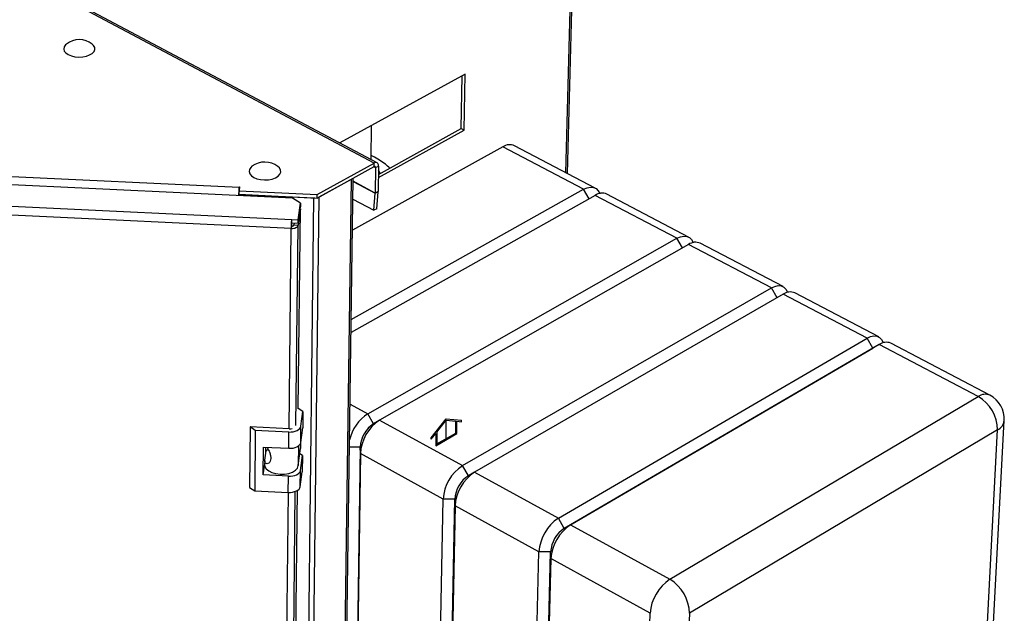
# Paper-space layout 'Blatt5' of a CAD drawing. Units: millimetres. Extents: x 0 to 4200, y 0 to 2970.
# Drawn here: x 3650 to 3982, y 1181 to 1381 of the extents above; entities that cross this region are included whole.
import ezdxf

# ---------------------------------------------------------------- set-up
doc = ezdxf.new("R2010")
doc.units = ezdxf.units.MM
doc.linetypes.add('SLD-Durchgehend', pattern=[0])
doc.linetypes.add('SLD-Punktstrich', pattern=[19.05, 15.24, -1.27, 1.27, -1.27])
doc.layers.add('SLD-0', color=7, linetype='SLD-Durchgehend', lineweight=30)

psp = doc.layouts.new('Blatt5')

# ---------------------------------------------------------------- linework, layer by layer
at = {"color": 7, "linetype": 'SLD-Durchgehend', "ltscale": 10}
for p, q in [((3788.44, 1240.32), (3793.57, 1246.7)), ((3790.38, 1242.27), (3793.57, 1246.22)), ((3793.57, 1246.7), (3798.69, 1246.24)), ((3793.57, 1246.22), (3796.75, 1245.94)), ((3796.75, 1241.94), (3796.75, 1245.94)), ((3797.1, 1241.73), (3797.1, 1245.91)), ((3797.1, 1245.91), (3798.69, 1245.76)), ((3798.69, 1245.76), (3798.69, 1246.24)), ((3790.38, 1242.27), (3790.38, 1238.26)), ((3788.44, 1239.85), (3790.03, 1241.83)), ((3788.44, 1239.85), (3788.44, 1240.32)), ((3790.03, 1241.83), (3790.03, 1237.65)), ((3790.03, 1237.65), (3797.1, 1241.73)), ((3790.38, 1238.26), (3796.75, 1241.94))]:
    psp.add_line(p, q, dxfattribs=at)
at = {"color": 7, "linetype": 'SLD-Punktstrich', "ltscale": 10}
psp.add_line((3793.57, 1239.69), (3793.57, 1246.22), dxfattribs=at)
at = {"layer": 'SLD-0', "ltscale": 10}
for p, q in [((3834.45, 1329.53), (3838.29, 1474.86)), ((3833.93, 1329.8), (3837.73, 1474.42)), ((3769.23, 1333.05), (3530.7, 1459.79)), ((3770.23, 1333.15), (3531.72, 1459.84)), ((3799.98, 1363.01), (3757.67, 1339.82)), ((3798.62, 1344.65), (3798.98, 1362.46)), ((3799.59, 1344.14), (3799.98, 1363.01)), ((3768.21, 1334.22), (3768.38, 1345.69)), ((3770.66, 1328.17), (3799.59, 1344.14)), ((3770.68, 1329.23), (3798.62, 1344.65)), ((3798.62, 1344.65), (3799.59, 1344.14)), ((3812.63, 1338.52), (3761.95, 1310.4)), ((3839.86, 1324.2), (3812.63, 1338.52)), ((3843.82, 1324.61), (3816.6, 1338.9)), ((3749.97, 1321.25), (3769.21, 1331.85)), ((3749.99, 1322.46), (3769.23, 1333.05)), ((3769.14, 1331.81), (3769.73, 1331.5)), ((3769.21, 1331.85), (3769.23, 1333.05)), ((3769.73, 1331.5), (3770.72, 1332.05)), ((3770.72, 1332.05), (3770.59, 1323.47)), ((3640.89, 1328.83), (3723.7, 1324.9)), ((3769.73, 1331.5), (3769.6, 1322.92)), ((3741.74, 1321.18), (3639.15, 1326.06)), ((3750.66, 1321.63), (3761.58, 1327.65)), ((3753.59, 750.84), (3761.58, 1327.65)), ((3754.14, 751.74), (3762.19, 1327.98)), ((3769.6, 1322.92), (3762.18, 1326.88)), ((3762.18, 1326.82), (3769.59, 1322.87)), ((3723.62, 1322.64), (3723.54, 1322.05)), ((3723.62, 1322.04), (3723.62, 1322.64)), ((3723.66, 1322.5), (3723.67, 1323.7)), ((3723.66, 1322.5), (3749.97, 1321.25)), ((3723.85, 1324.97), (3723.67, 1323.7)), ((3723.67, 1323.7), (3749.99, 1322.46)), ((3723.69, 1323.86), (3723.7, 1324.9)), ((3723.7, 1324.9), (3723.71, 1324.98)), ((3723.7, 1323.93), (3723.71, 1324.98)), ((3723.71, 1324.98), (3723.85, 1324.97)), ((3724.94, 1321.98), (3724.95, 1322.42)), ((3724.95, 1322.44), (3724.95, 1322.42)), ((3724.95, 1322.42), (3748.92, 1321.28)), ((3749.97, 1321.25), (3749.99, 1322.46)), ((3843.78, 1322.15), (3761.47, 1275.9)), ((3761.53, 1280.26), (3839.86, 1324.2)), ((3769.11, 1317.15), (3769.59, 1322.87)), ((3769.59, 1322.87), (3770.58, 1323.31)), ((3770.59, 1323.47), (3769.6, 1322.92)), ((3770.1, 1317.59), (3770.58, 1323.31)), ((3841.72, 1320.99), (3839.86, 1324.2)), ((3871.35, 1307.66), (3843.78, 1322.15)), ((3875.29, 1308.08), (3847.73, 1322.55)), ((3633.14, 1319.19), (3741.43, 1314.03)), ((3744.39, 1319.49), (3741.74, 1321.18)), ((3742.17, 743.86), (3748.92, 1321.28)), ((3743.63, 1313.93), (3744.39, 1319.49)), ((3743.74, 744.24), (3750.66, 1321.63)), ((3744.39, 1319.49), (3744.38, 1318.28)), ((3748.92, 1321.28), (3748.93, 1321.3)), ((3762.09, 1320.9), (3769.11, 1317.15)), ((3741.25, 1310.98), (3632.43, 1316.17)), ((3744.37, 1317.64), (3743.61, 1312.07)), ((3743.62, 1312.72), (3744.38, 1318.28)), ((3743.64, 1250.09), (3744.37, 1317.64)), ((3744.37, 1317.64), (3744.29, 1317.64)), ((3770.1, 1317.59), (3769.11, 1317.15)), ((3741.42, 1312.82), (3741.43, 1314.03)), ((3741.42, 1312.82), (3743.62, 1312.72)), ((3741.43, 1314.03), (3743.63, 1313.93)), ((3742.26, 1312.78), (3742.18, 1312.14)), ((3742.18, 1312.14), (3743.61, 1312.07)), ((3742.88, 1244.45), (3743.61, 1312.07)), ((3743.62, 1312.72), (3743.63, 1313.93)), ((3740.54, 1243.34), (3741.25, 1310.98)), ((3741.35, 1311.76), (3741.25, 1310.98)), ((3767.13, 1248.43), (3871.35, 1307.66)), ((3875.31, 1305.57), (3771.1, 1246.25)), ((3873.23, 1304.39), (3871.35, 1307.66)), ((3903.23, 1290.9), (3875.31, 1305.57)), ((3907.16, 1291.35), (3879.25, 1306)), ((3799.06, 1230.92), (3903.23, 1290.9)), ((3907.24, 1288.79), (3803.08, 1228.71)), ((3905.14, 1287.58), (3903.23, 1290.9)), ((3935.51, 1273.93), (3907.24, 1288.79)), ((3939.43, 1274.4), (3911.17, 1289.24)), ((3831.39, 1213.18), (3935.51, 1273.93)), ((3937.44, 1270.59), (3935.51, 1273.93)), ((3976.91, 1254.72), (3943.49, 1272.27)), ((3833.37, 1209.76), (3937.44, 1270.59)), ((3939.57, 1271.79), (3835.46, 1210.95)), ((3939.57, 1271.79), (3937.44, 1270.59)), ((3939.67, 1271.85), (3937.51, 1270.63)), ((3973.01, 1254.22), (3939.57, 1271.79)), ((3868.96, 1192.57), (3973.01, 1254.22)), ((3745.21, 1249.22), (3743.64, 1250.25)), ((3744.54, 1244.21), (3745.21, 1249.22)), ((3745.21, 1249.22), (3745.15, 1243.73)), ((3761.13, 1251.73), (3767.13, 1248.43)), ((3769.08, 1245.06), (3767.13, 1248.43)), ((3770.98, 1246.18), (3768.99, 1245.01)), ((3771.1, 1246.25), (3799.06, 1230.92)), ((3960.35, 837.81), (3981.79, 1246.15)), ((3727.37, 1243.99), (3727.21, 1223.6)), ((3729.12, 1242.84), (3727.37, 1243.99)), ((3740.62, 1243.34), (3727.37, 1243.99)), ((3729.12, 1242.84), (3728.95, 1222.45)), ((3740.47, 1242.28), (3729.12, 1242.84)), ((3740.42, 1236.78), (3740.47, 1242.28)), ((3744.48, 1238.71), (3744.54, 1244.21)), ((3744.48, 1238.71), (3745.15, 1243.73)), ((3979.49, 1243), (3875.59, 1181.09)), ((3958.19, 834.44), (3979.49, 1243)), ((3731.82, 1227.79), (3731.91, 1237.2)), ((3731.91, 1237.2), (3740.42, 1236.78)), ((3732.34, 1232.8), (3732.78, 1235.97)), ((3732.7, 1235.44), (3732.72, 1237.16)), ((3733.54, 1236.39), (3732.78, 1235.97)), ((3743.72, 1237.59), (3743.65, 1230.94)), ((3743.65, 1230.94), (3744.42, 1236.75)), ((3744.44, 1238.51), (3744.42, 1236.75)), ((3764.54, 1237.18), (3758.57, 828.23)), ((3764.54, 1237.18), (3760.93, 1237.18)), ((3764.6, 1235), (3764.54, 1237.18)), ((3732.33, 1232.59), (3732.31, 1231.27)), ((3745.04, 1234.33), (3744.17, 1234.9)), ((3744.38, 1229.3), (3745.04, 1234.33)), ((3745.04, 1234.33), (3744.98, 1228.86)), ((3764.6, 1235), (3758.62, 825.9)), ((3792.52, 1219.6), (3764.6, 1235)), ((3731.82, 1227.79), (3732.32, 1231.38)), ((3744.32, 1223.83), (3744.38, 1229.3)), ((3744.32, 1223.83), (3744.98, 1228.86)), ((3801.02, 1227.52), (3799.06, 1230.92)), ((3740.32, 1227.37), (3731.82, 1227.79)), ((3740.26, 1221.89), (3740.32, 1227.37)), ((3803.08, 1228.71), (3801.02, 1227.52)), ((3803.08, 1228.71), (3831.39, 1213.18)), ((3727.21, 1223.6), (3728.95, 1222.45)), ((3728.95, 1222.45), (3740.26, 1221.89)), ((3738.19, 810.05), (3742.64, 1222.23)), ((3738.9, 816.09), (3743.34, 1222.56)), ((3736.03, 808.86), (3740.32, 1221.89)), ((3784.5, 809.47), (3792.52, 1219.6)), ((3788.14, 809.47), (3796.44, 1219.6)), ((3796.44, 1219.6), (3792.52, 1219.6)), ((3796.54, 1217.39), (3796.44, 1219.6)), ((3796.54, 1217.39), (3788.22, 807.11)), ((3824.82, 1201.79), (3796.54, 1217.39)), ((3833.37, 1209.76), (3831.39, 1213.18)), ((3835.46, 1210.95), (3833.37, 1209.76)), ((3835.46, 1210.95), (3868.96, 1192.57)), ((3814.41, 790.49), (3824.82, 1201.79)), ((3818.07, 790.49), (3828.76, 1201.79)), ((3828.88, 1199.54), (3818.18, 788.1)), ((3828.76, 1201.79), (3824.82, 1201.79)), ((3828.88, 1199.54), (3828.76, 1201.79)), ((3862.34, 1181.09), (3828.88, 1199.54)), ((3849.13, 768.45), (3862.34, 1181.09)), ((3875.59, 1181.09), (3861.41, 768.45))]:
    psp.add_line(p, q, dxfattribs=at)
at = {"layer": 'SLD-0', "ltscale": 10, "flags": 128}
for points in [[(3665.45, 1373.19), (3665.12, 1372.89), (3664.67, 1372.23), (3664.54, 1371.53), (3664.74, 1370.83), (3665.26, 1370.19), (3666.07, 1369.63)], [(3666.07, 1369.63), (3667.11, 1369.2), (3668.32, 1368.92), (3669.62, 1368.81), (3670.94, 1368.88), (3672.18, 1369.12), (3673.28, 1369.51), (3674.15, 1370.04), (3674.75, 1370.67), (3675.04, 1371.35), (3675, 1372.06), (3674.63, 1372.73), (3674.15, 1373.2)], [(3728.04, 1331.94), (3727.61, 1331.56), (3727.17, 1330.87), (3727.06, 1330.15), (3727.28, 1329.43), (3727.82, 1328.77), (3728.65, 1328.19)], [(3728.65, 1328.19), (3729.72, 1327.75), (3730.96, 1327.46), (3732.29, 1327.35), (3733.62, 1327.41), (3734.88, 1327.66), (3735.98, 1328.07), (3736.85, 1328.61), (3737.45, 1329.26), (3737.72, 1329.97), (3737.67, 1330.69), (3737.28, 1331.39), (3736.78, 1331.87)], [(3769.73, 1331.5), (3769.72, 1331.62), (3769.69, 1331.72), (3769.64, 1331.81), (3769.58, 1331.87), (3769.5, 1331.9), (3769.41, 1331.91), (3769.31, 1331.89), (3769.21, 1331.85)], [(3770.72, 1332.05), (3770.7, 1332.39), (3770.61, 1332.69), (3770.48, 1332.93), (3770.29, 1333.11), (3770.07, 1333.21), (3769.81, 1333.23), (3769.52, 1333.18), (3769.23, 1333.05)], [(3771.29, 1329.56), (3771.25, 1329.64), (3770.7, 1330.67)], [(3839.86, 1324.2), (3841.05, 1324.73), (3842.18, 1324.94), (3843.22, 1324.84), (3844.12, 1324.43), (3844.84, 1323.72), (3845.37, 1322.74), (3845.39, 1322.69)], [(3748.92, 1321.28), (3749.16, 1321.28), (3749.28, 1321.28)], [(3741.25, 1310.98), (3741.68, 1310.98), (3742.1, 1311.03), (3742.5, 1311.12), (3742.85, 1311.26), (3743.15, 1311.43), (3743.38, 1311.62), (3743.54, 1311.84), (3743.61, 1312.07)], [(3741.35, 1311.76), (3741.5, 1311.76), (3741.65, 1311.78), (3741.79, 1311.81), (3741.91, 1311.86), (3742.02, 1311.92), (3742.1, 1311.99), (3742.15, 1312.06), (3742.18, 1312.14)], [(3871.35, 1307.66), (3872.53, 1308.19), (3873.66, 1308.41), (3874.69, 1308.31), (3875.59, 1307.9), (3876.3, 1307.19), (3876.82, 1306.21), (3876.86, 1306.12)], [(3903.23, 1290.9), (3904.41, 1291.44), (3905.54, 1291.67), (3906.56, 1291.58), (3907.45, 1291.17), (3908.16, 1290.46), (3908.67, 1289.48), (3908.72, 1289.33)], [(3935.51, 1273.93), (3936.69, 1274.48), (3937.82, 1274.71), (3938.84, 1274.63), (3939.72, 1274.22), (3940.42, 1273.52), (3940.93, 1272.54), (3940.99, 1272.33)], [(3740.47, 1242.28), (3741.22, 1242.29), (3741.95, 1242.37), (3742.63, 1242.54), (3743.23, 1242.77), (3743.75, 1243.07), (3744.15, 1243.42), (3744.42, 1243.8), (3744.54, 1244.21)], [(3740.42, 1236.78), (3741.16, 1236.78), (3741.89, 1236.87), (3742.57, 1237.03), (3743.18, 1237.27), (3743.69, 1237.57), (3744.09, 1237.92), (3744.35, 1238.3), (3744.48, 1238.71)], [(3732.31, 1231.27), (3732.41, 1230.66), (3732.87, 1229.87), (3733.68, 1229.17), (3734.78, 1228.6), (3736.11, 1228.22), (3737.56, 1228.04), (3739.04, 1228.07), (3740.45, 1228.32), (3741.69, 1228.77), (3742.68, 1229.39), (3743.34, 1230.13), (3743.65, 1230.94)], [(3740.32, 1227.37), (3741.06, 1227.37), (3741.79, 1227.46), (3742.47, 1227.62), (3743.07, 1227.86), (3743.59, 1228.16), (3743.98, 1228.51), (3744.25, 1228.89), (3744.38, 1229.3)], [(3740.26, 1221.89), (3741, 1221.9), (3741.73, 1221.98), (3742.41, 1222.15), (3743.01, 1222.38), (3743.53, 1222.68), (3743.92, 1223.03), (3744.19, 1223.42), (3744.32, 1223.83)]]:
    psp.add_lwpolyline(points, dxfattribs=at)
at = {"layer": 'SLD-0', "ltscale": 100}
for centre, radius, start, end in [((3669.81, 1367.64), 7.06, 52.0507, 128.1522), ((3814.97, 1335.12), 4.12, 66.6707, 124.4433), ((3732.36, 1326.22), 7.17, 51.9777, 127.073), ((3750.55, 1321.74), 27.03, 173.2782, 179.3377), ((3734.49, 1322.53), 10.87, 174.8989, 179.4497), ((3768.77, 1322.94), 0.83, 355.1533, 359.087), ((3768.2, 1323.51), 2.39, 355.1451, 359.0773), ((3846.12, 1318.79), 4.09, 66.8458, 124.9177), ((3770.64, 1310.73), 29.4, 173.5586, 179.5214), ((3751.58, 1311.68), 10.23, 173.5599, 179.5203), ((3877.67, 1302.26), 4.06, 67.0293, 125.4033), ((3909.61, 1285.52), 4.03, 67.2217, 125.9004), ((3941.95, 1268.57), 4, 67.4237, 126.4094), ((3975.4, 1251.04), 3.97, 67.6403, 126.9415), ((3966.59, 1243.03), 12.9, 359.8463, 60.1556), ((3972.66, 1246.63), 9.13, 357.0045, 62.3251), ((3774.8, 1236.49), 14.19, 122.7164, 167.359), ((3778.84, 1234.28), 14.26, 122.886, 177.1142), ((3977.76, 1246.67), 4.06, 295.1653, 352.7238), ((3740.79, 1246.54), 3.21, 266.9474, 284.4862), ((3774.5, 1236.68), 9.97, 122.8805, 177.1196), ((3774.53, 1236.67), 10, 123.585, 177.0702), ((3806.98, 1218.8), 14.48, 123.1788, 176.8216), ((3806.58, 1219.03), 10.15, 123.2152, 176.7852), ((3811.03, 1216.57), 14.52, 123.221, 176.7794), ((3839.54, 1200.88), 14.75, 123.5183, 176.4823), ((3839.08, 1201.15), 10.34, 123.5549, 176.4457), ((3843.64, 1198.63), 14.78, 123.5611, 176.4396), ((3877.37, 1180.06), 15.07, 123.9136, 176.0873), ((3861.95, 1180.87), 13.64, 0.9369, 59.0643)]:
    psp.add_arc(centre, radius, start, end, dxfattribs=at)
at = {"layer": 'SLD-0', "ltscale": 10}
for points, knots in [([(3774.53, 1331.35), (3774.04, 1331.78), (3772.95, 1332.76), (3771, 1334.08), (3769.38, 1335.06), (3768.4, 1335.51), (3768.23, 1335.59)], [0, 0, 0, 0, 0.26212, 0.592052, 0.929737, 1, 1, 1, 1]), ([(3733.13, 1237.14), (3733.3, 1236.81), (3733.67, 1236.12), (3734.17, 1234.97), (3734.42, 1233.83), (3734.35, 1232.79), (3733.97, 1231.98), (3733.39, 1231.57), (3732.82, 1231.58), (3732.39, 1231.98), (3732.3, 1232.46), (3732.34, 1232.77), (3732.34, 1232.8)], [0, 0, 0, 0, 0.099664, 0.208752, 0.314291, 0.4233, 0.533877, 0.641715, 0.746947, 0.857958, 0.983389, 1, 1, 1, 1])]:
    psp.add_open_spline(points, degree=3, knots=knots, dxfattribs=at)

doc.saveas('drawing.dxf')
